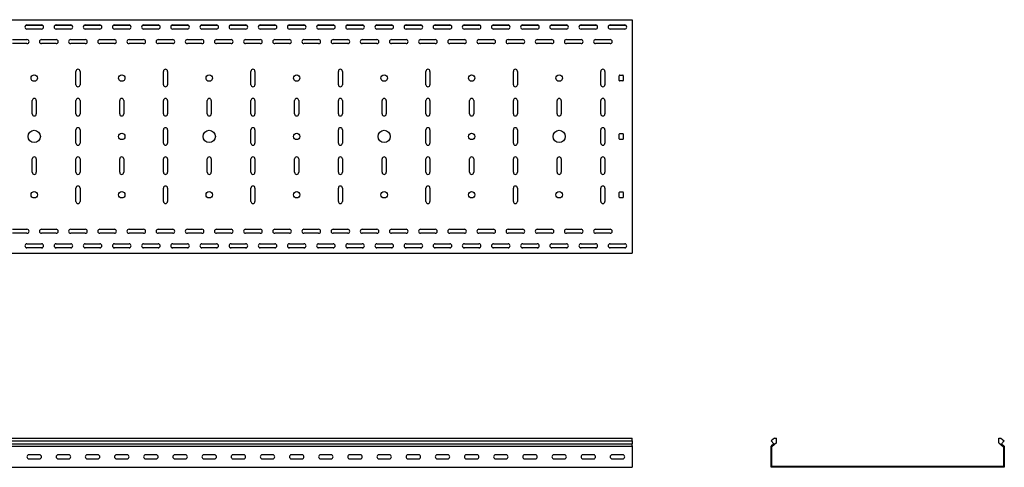
# Model space of a CAD drawing. Units: millimetres. Extents: x 121 to 2784, y 86 to 2111.
# Drawn here: x 1071 to 2759, y 1344 to 2111 of the extents above; entities that cross this region are included whole.
import ezdxf

# ---------------------------------------------------------------- set-up
doc = ezdxf.new("R2010")
doc.units = ezdxf.units.MM

msp = doc.modelspace()

# ---------------------------------------------------------------- linework, layer by layer
at = {"color": 7, "linetype": 'Continuous', "lineweight": 25}
for p, q in [((120.9, 2111.3), (2120.9, 2111.3)), ((2120.9, 2111.3), (2120.9, 2108.8)), ((1081.6, 2101.8), (1110.2, 2101.8)), ((1083.4, 2102.3), (1108.4, 2102.3)), ((1108.4, 2095.3), (1083.4, 2095.3)), ((1131.6, 2101.8), (1160.2, 2101.8)), ((1133.4, 2102.3), (1158.4, 2102.3)), ((1158.4, 2095.3), (1133.4, 2095.3)), ((1181.6, 2101.8), (1210.2, 2101.8)), ((1183.4, 2102.3), (1208.4, 2102.3)), ((1208.4, 2095.3), (1183.4, 2095.3)), ((1231.6, 2101.8), (1260.2, 2101.8)), ((1233.4, 2102.3), (1258.4, 2102.3)), ((1258.4, 2095.3), (1233.4, 2095.3)), ((1281.6, 2101.8), (1310.2, 2101.8)), ((1283.4, 2102.3), (1308.4, 2102.3)), ((1308.4, 2095.3), (1283.4, 2095.3)), ((1331.6, 2101.8), (1360.2, 2101.8)), ((1333.4, 2102.3), (1358.4, 2102.3)), ((1358.4, 2095.3), (1333.4, 2095.3)), ((1381.6, 2101.8), (1410.2, 2101.8)), ((1383.4, 2102.3), (1408.4, 2102.3)), ((1408.4, 2095.3), (1383.4, 2095.3)), ((1431.6, 2101.8), (1460.2, 2101.8)), ((1433.4, 2102.3), (1458.4, 2102.3)), ((1458.4, 2095.3), (1433.4, 2095.3)), ((1481.6, 2101.8), (1510.2, 2101.8)), ((1483.4, 2102.3), (1508.4, 2102.3)), ((1508.4, 2095.3), (1483.4, 2095.3)), ((1531.6, 2101.8), (1560.2, 2101.8)), ((1533.4, 2102.3), (1558.4, 2102.3)), ((1558.4, 2095.3), (1533.4, 2095.3)), ((1581.6, 2101.8), (1610.2, 2101.8)), ((1583.4, 2102.3), (1608.4, 2102.3)), ((1608.4, 2095.3), (1583.4, 2095.3)), ((1631.6, 2101.8), (1660.2, 2101.8)), ((1633.4, 2102.3), (1658.4, 2102.3)), ((1658.4, 2095.3), (1633.4, 2095.3)), ((1681.6, 2101.8), (1710.2, 2101.8)), ((1683.4, 2102.3), (1708.4, 2102.3)), ((1708.4, 2095.3), (1683.4, 2095.3)), ((1731.6, 2101.8), (1760.2, 2101.8)), ((1733.4, 2102.3), (1758.4, 2102.3)), ((1758.4, 2095.3), (1733.4, 2095.3)), ((1781.6, 2101.8), (1810.2, 2101.8)), ((1783.4, 2102.3), (1808.4, 2102.3)), ((1808.4, 2095.3), (1783.4, 2095.3)), ((1831.6, 2101.8), (1860.2, 2101.8)), ((1833.4, 2102.3), (1858.4, 2102.3)), ((1858.4, 2095.3), (1833.4, 2095.3)), ((1881.6, 2101.8), (1910.2, 2101.8)), ((1883.4, 2102.3), (1908.4, 2102.3)), ((1908.4, 2095.3), (1883.4, 2095.3)), ((1931.6, 2101.8), (1960.2, 2101.8)), ((1933.4, 2102.3), (1958.4, 2102.3)), ((1958.4, 2095.3), (1933.4, 2095.3)), ((1981.6, 2101.8), (2010.2, 2101.8)), ((1983.4, 2102.3), (2008.4, 2102.3)), ((2008.4, 2095.3), (1983.4, 2095.3)), ((2031.6, 2101.8), (2060.2, 2101.8)), ((2033.4, 2102.3), (2058.4, 2102.3)), ((2058.4, 2095.3), (2033.4, 2095.3)), ((2081.6, 2101.8), (2110.2, 2101.8)), ((2083.4, 2102.3), (2108.4, 2102.3)), ((2108.4, 2095.3), (2083.4, 2095.3)), ((2120.9, 2108.8), (2120.9, 1713.8)), ((1058.4, 2077.3), (1083.4, 2077.3)), ((1108.4, 2077.3), (1133.4, 2077.3)), ((1158.4, 2077.3), (1183.4, 2077.3)), ((1208.4, 2077.3), (1233.4, 2077.3)), ((1258.4, 2077.3), (1283.4, 2077.3)), ((1308.4, 2077.3), (1333.4, 2077.3)), ((1358.4, 2077.3), (1383.4, 2077.3)), ((1408.4, 2077.3), (1433.4, 2077.3)), ((1458.4, 2077.3), (1483.4, 2077.3)), ((1508.4, 2077.3), (1533.4, 2077.3)), ((1558.4, 2077.3), (1583.4, 2077.3)), ((1608.4, 2077.3), (1633.4, 2077.3)), ((1658.4, 2077.3), (1683.4, 2077.3)), ((1708.4, 2077.3), (1733.4, 2077.3)), ((1758.4, 2077.3), (1783.4, 2077.3)), ((1808.4, 2077.3), (1833.4, 2077.3)), ((1858.4, 2077.3), (1883.4, 2077.3)), ((1908.4, 2077.3), (1933.4, 2077.3)), ((1958.4, 2077.3), (1983.4, 2077.3)), ((2008.4, 2077.3), (2033.4, 2077.3)), ((2058.4, 2077.3), (2083.4, 2077.3)), ((1083.4, 2070.3), (1058.4, 2070.3)), ((1133.4, 2070.3), (1108.4, 2070.3)), ((1183.4, 2070.3), (1158.4, 2070.3)), ((1233.4, 2070.3), (1208.4, 2070.3)), ((1283.4, 2070.3), (1258.4, 2070.3)), ((1333.4, 2070.3), (1308.4, 2070.3)), ((1383.4, 2070.3), (1358.4, 2070.3)), ((1433.4, 2070.3), (1408.4, 2070.3)), ((1483.4, 2070.3), (1458.4, 2070.3)), ((1533.4, 2070.3), (1508.4, 2070.3)), ((1583.4, 2070.3), (1558.4, 2070.3)), ((1633.4, 2070.3), (1608.4, 2070.3)), ((1683.4, 2070.3), (1658.4, 2070.3)), ((1733.4, 2070.3), (1708.4, 2070.3)), ((1783.4, 2070.3), (1758.4, 2070.3)), ((1833.4, 2070.3), (1808.4, 2070.3)), ((1883.4, 2070.3), (1858.4, 2070.3)), ((1933.4, 2070.3), (1908.4, 2070.3)), ((1983.4, 2070.3), (1958.4, 2070.3)), ((2033.4, 2070.3), (2008.4, 2070.3)), ((2083.4, 2070.3), (2058.4, 2070.3)), ((1167.4, 1999.8), (1167.4, 2022.8)), ((1174.4, 2022.8), (1174.4, 1999.8)), ((1317.4, 1999.8), (1317.4, 2022.8)), ((1324.4, 2022.8), (1324.4, 1999.8)), ((1467.4, 1999.8), (1467.4, 2022.8)), ((1474.4, 2022.8), (1474.4, 1999.8)), ((1617.4, 1999.8), (1617.4, 2022.8)), ((1624.4, 2022.8), (1624.4, 1999.8)), ((1767.4, 1999.8), (1767.4, 2022.8)), ((1774.4, 2022.8), (1774.4, 1999.8)), ((1917.4, 1999.8), (1917.4, 2022.8)), ((1924.4, 2022.8), (1924.4, 1999.8)), ((2067.4, 1999.8), (2067.4, 2022.8)), ((2074.4, 2022.8), (2074.4, 1999.8)), ((2098.9, 2007.3), (2098.9, 2015.3)), ((2099.9, 2016.3), (2104.9, 2016.3)), ((2105.9, 2015.3), (2105.9, 2007.3)), ((2104.9, 2006.3), (2099.9, 2006.3)), ((1092.4, 1949.8), (1092.4, 1972.8)), ((1099.4, 1972.8), (1099.4, 1949.8)), ((1167.4, 1949.8), (1167.4, 1972.8)), ((1174.4, 1972.8), (1174.4, 1949.8)), ((1242.4, 1949.8), (1242.4, 1972.8)), ((1249.4, 1972.8), (1249.4, 1949.8)), ((1317.4, 1949.8), (1317.4, 1972.8)), ((1324.4, 1972.8), (1324.4, 1949.8)), ((1392.4, 1949.8), (1392.4, 1972.8)), ((1399.4, 1972.8), (1399.4, 1949.8)), ((1467.4, 1949.8), (1467.4, 1972.8)), ((1474.4, 1972.8), (1474.4, 1949.8)), ((1542.4, 1949.8), (1542.4, 1972.8)), ((1549.4, 1972.8), (1549.4, 1949.8)), ((1617.4, 1949.8), (1617.4, 1972.8)), ((1624.4, 1972.8), (1624.4, 1949.8)), ((1692.4, 1949.8), (1692.4, 1972.8)), ((1699.4, 1972.8), (1699.4, 1949.8)), ((1767.4, 1949.8), (1767.4, 1972.8)), ((1774.4, 1972.8), (1774.4, 1949.8)), ((1842.4, 1949.8), (1842.4, 1972.8)), ((1849.4, 1972.8), (1849.4, 1949.8)), ((1917.4, 1949.8), (1917.4, 1972.8)), ((1924.4, 1972.8), (1924.4, 1949.8)), ((1992.4, 1949.8), (1992.4, 1972.8)), ((1999.4, 1972.8), (1999.4, 1949.8)), ((2067.4, 1949.8), (2067.4, 1972.8)), ((2074.4, 1972.8), (2074.4, 1949.8)), ((1167.4, 1899.8), (1167.4, 1922.8)), ((1174.4, 1922.8), (1174.4, 1899.8)), ((1317.4, 1899.8), (1317.4, 1922.8)), ((1324.4, 1922.8), (1324.4, 1899.8)), ((1467.4, 1899.8), (1467.4, 1922.8)), ((1474.4, 1922.8), (1474.4, 1899.8)), ((1617.4, 1899.8), (1617.4, 1922.8)), ((1624.4, 1922.8), (1624.4, 1899.8)), ((1767.4, 1899.8), (1767.4, 1922.8)), ((1774.4, 1922.8), (1774.4, 1899.8)), ((1917.4, 1899.8), (1917.4, 1922.8)), ((1924.4, 1922.8), (1924.4, 1899.8)), ((2067.4, 1899.8), (2067.4, 1922.8)), ((2074.4, 1922.8), (2074.4, 1899.8)), ((2098.9, 1907.3), (2098.9, 1915.3)), ((2099.9, 1916.3), (2104.9, 1916.3)), ((2105.9, 1915.3), (2105.9, 1907.3)), ((2104.9, 1906.3), (2099.9, 1906.3)), ((1092.4, 1849.8), (1092.4, 1872.8)), ((1099.4, 1872.8), (1099.4, 1849.8)), ((1167.4, 1849.8), (1167.4, 1872.8)), ((1174.4, 1872.8), (1174.4, 1849.8)), ((1242.4, 1849.8), (1242.4, 1872.8)), ((1249.4, 1872.8), (1249.4, 1849.8)), ((1317.4, 1849.8), (1317.4, 1872.8)), ((1324.4, 1872.8), (1324.4, 1849.8)), ((1392.4, 1849.8), (1392.4, 1872.8)), ((1399.4, 1872.8), (1399.4, 1849.8)), ((1467.4, 1849.8), (1467.4, 1872.8)), ((1474.4, 1872.8), (1474.4, 1849.8)), ((1542.4, 1849.8), (1542.4, 1872.8)), ((1549.4, 1872.8), (1549.4, 1849.8)), ((1617.4, 1849.8), (1617.4, 1872.8)), ((1624.4, 1872.8), (1624.4, 1849.8)), ((1692.4, 1849.8), (1692.4, 1872.8)), ((1699.4, 1872.8), (1699.4, 1849.8)), ((1767.4, 1849.8), (1767.4, 1872.8)), ((1774.4, 1872.8), (1774.4, 1849.8)), ((1842.4, 1849.8), (1842.4, 1872.8)), ((1849.4, 1872.8), (1849.4, 1849.8)), ((1917.4, 1849.8), (1917.4, 1872.8)), ((1924.4, 1872.8), (1924.4, 1849.8)), ((1992.4, 1849.8), (1992.4, 1872.8)), ((1999.4, 1872.8), (1999.4, 1849.8)), ((2067.4, 1849.8), (2067.4, 1872.8)), ((2074.4, 1872.8), (2074.4, 1849.8)), ((1167.4, 1799.8), (1167.4, 1822.8)), ((1174.4, 1822.8), (1174.4, 1799.8)), ((1317.4, 1799.8), (1317.4, 1822.8)), ((1324.4, 1822.8), (1324.4, 1799.8)), ((1467.4, 1799.8), (1467.4, 1822.8)), ((1474.4, 1822.8), (1474.4, 1799.8)), ((1617.4, 1799.8), (1617.4, 1822.8)), ((1624.4, 1822.8), (1624.4, 1799.8)), ((1767.4, 1799.8), (1767.4, 1822.8)), ((1774.4, 1822.8), (1774.4, 1799.8)), ((1917.4, 1799.8), (1917.4, 1822.8)), ((1924.4, 1822.8), (1924.4, 1799.8)), ((2067.4, 1799.8), (2067.4, 1822.8)), ((2074.4, 1822.8), (2074.4, 1799.8)), ((2098.9, 1807.3), (2098.9, 1815.3)), ((2099.9, 1816.3), (2104.9, 1816.3)), ((2105.9, 1815.3), (2105.9, 1807.3)), ((2104.9, 1806.3), (2099.9, 1806.3)), ((1058.4, 1752.3), (1083.4, 1752.3)), ((1083.4, 1745.3), (1058.4, 1745.3)), ((1108.4, 1752.3), (1133.4, 1752.3)), ((1133.4, 1745.3), (1108.4, 1745.3)), ((1158.4, 1752.3), (1183.4, 1752.3)), ((1183.4, 1745.3), (1158.4, 1745.3)), ((1208.4, 1752.3), (1233.4, 1752.3)), ((1233.4, 1745.3), (1208.4, 1745.3)), ((1258.4, 1752.3), (1283.4, 1752.3)), ((1283.4, 1745.3), (1258.4, 1745.3)), ((1308.4, 1752.3), (1333.4, 1752.3)), ((1333.4, 1745.3), (1308.4, 1745.3)), ((1358.4, 1752.3), (1383.4, 1752.3)), ((1383.4, 1745.3), (1358.4, 1745.3)), ((1408.4, 1752.3), (1433.4, 1752.3)), ((1433.4, 1745.3), (1408.4, 1745.3)), ((1458.4, 1752.3), (1483.4, 1752.3)), ((1483.4, 1745.3), (1458.4, 1745.3)), ((1508.4, 1752.3), (1533.4, 1752.3)), ((1533.4, 1745.3), (1508.4, 1745.3)), ((1558.4, 1752.3), (1583.4, 1752.3)), ((1583.4, 1745.3), (1558.4, 1745.3)), ((1608.4, 1752.3), (1633.4, 1752.3)), ((1633.4, 1745.3), (1608.4, 1745.3)), ((1658.4, 1752.3), (1683.4, 1752.3)), ((1683.4, 1745.3), (1658.4, 1745.3)), ((1708.4, 1752.3), (1733.4, 1752.3)), ((1733.4, 1745.3), (1708.4, 1745.3)), ((1758.4, 1752.3), (1783.4, 1752.3)), ((1783.4, 1745.3), (1758.4, 1745.3)), ((1808.4, 1752.3), (1833.4, 1752.3)), ((1833.4, 1745.3), (1808.4, 1745.3)), ((1858.4, 1752.3), (1883.4, 1752.3)), ((1883.4, 1745.3), (1858.4, 1745.3)), ((1908.4, 1752.3), (1933.4, 1752.3)), ((1933.4, 1745.3), (1908.4, 1745.3)), ((1958.4, 1752.3), (1983.4, 1752.3)), ((1983.4, 1745.3), (1958.4, 1745.3)), ((2008.4, 1752.3), (2033.4, 1752.3)), ((2033.4, 1745.3), (2008.4, 1745.3)), ((2058.4, 1752.3), (2083.4, 1752.3)), ((2083.4, 1745.3), (2058.4, 1745.3)), ((1083.4, 1727.3), (1108.4, 1727.3)), ((1133.4, 1727.3), (1158.4, 1727.3)), ((1183.4, 1727.3), (1208.4, 1727.3)), ((1233.4, 1727.3), (1258.4, 1727.3)), ((1283.4, 1727.3), (1308.4, 1727.3)), ((1333.4, 1727.3), (1358.4, 1727.3)), ((1383.4, 1727.3), (1408.4, 1727.3)), ((1433.4, 1727.3), (1458.4, 1727.3)), ((1483.4, 1727.3), (1508.4, 1727.3)), ((1533.4, 1727.3), (1558.4, 1727.3)), ((1583.4, 1727.3), (1608.4, 1727.3)), ((1633.4, 1727.3), (1658.4, 1727.3)), ((1683.4, 1727.3), (1708.4, 1727.3)), ((1733.4, 1727.3), (1758.4, 1727.3)), ((1783.4, 1727.3), (1808.4, 1727.3)), ((1833.4, 1727.3), (1858.4, 1727.3)), ((1883.4, 1727.3), (1908.4, 1727.3)), ((1933.4, 1727.3), (1958.4, 1727.3)), ((1983.4, 1727.3), (2008.4, 1727.3)), ((2033.4, 1727.3), (2058.4, 1727.3)), ((2083.4, 1727.3), (2108.4, 1727.3)), ((120.9, 1711.3), (2120.9, 1711.3)), ((1081.6, 1720.8), (1110.2, 1720.8)), ((1108.4, 1720.3), (1083.4, 1720.3)), ((1131.6, 1720.8), (1160.2, 1720.8)), ((1158.4, 1720.3), (1133.4, 1720.3)), ((1181.6, 1720.8), (1210.2, 1720.8)), ((1208.4, 1720.3), (1183.4, 1720.3)), ((1231.6, 1720.8), (1260.2, 1720.8)), ((1258.4, 1720.3), (1233.4, 1720.3)), ((1281.6, 1720.8), (1310.2, 1720.8)), ((1308.4, 1720.3), (1283.4, 1720.3)), ((1331.6, 1720.8), (1360.2, 1720.8)), ((1358.4, 1720.3), (1333.4, 1720.3)), ((1381.6, 1720.8), (1410.2, 1720.8)), ((1408.4, 1720.3), (1383.4, 1720.3)), ((1431.6, 1720.8), (1460.2, 1720.8)), ((1458.4, 1720.3), (1433.4, 1720.3)), ((1481.6, 1720.8), (1510.2, 1720.8)), ((1508.4, 1720.3), (1483.4, 1720.3)), ((1531.6, 1720.8), (1560.2, 1720.8)), ((1558.4, 1720.3), (1533.4, 1720.3)), ((1581.6, 1720.8), (1610.2, 1720.8)), ((1608.4, 1720.3), (1583.4, 1720.3)), ((1631.6, 1720.8), (1660.2, 1720.8)), ((1658.4, 1720.3), (1633.4, 1720.3)), ((1681.6, 1720.8), (1710.2, 1720.8)), ((1708.4, 1720.3), (1683.4, 1720.3)), ((1731.6, 1720.8), (1760.2, 1720.8)), ((1758.4, 1720.3), (1733.4, 1720.3)), ((1781.6, 1720.8), (1810.2, 1720.8)), ((1808.4, 1720.3), (1783.4, 1720.3)), ((1831.6, 1720.8), (1860.2, 1720.8)), ((1858.4, 1720.3), (1833.4, 1720.3)), ((1881.6, 1720.8), (1910.2, 1720.8)), ((1908.4, 1720.3), (1883.4, 1720.3)), ((1931.6, 1720.8), (1960.2, 1720.8)), ((1958.4, 1720.3), (1933.4, 1720.3)), ((1981.6, 1720.8), (2010.2, 1720.8)), ((2008.4, 1720.3), (1983.4, 1720.3)), ((2031.6, 1720.8), (2060.2, 1720.8)), ((2058.4, 1720.3), (2033.4, 1720.3)), ((2081.6, 1720.8), (2110.2, 1720.8)), ((2108.4, 1720.3), (2083.4, 1720.3)), ((2120.9, 1713.8), (2120.9, 1711.3)), ((120.9, 1394.3), (2120.9, 1394.3)), ((120.9, 1389.6), (2120.9, 1389.6)), ((120.9, 1384.5), (2120.9, 1384.5)), ((2120.9, 1389.6), (2120.9, 1394.3)), ((2120.9, 1389.6), (2120.9, 1384.5)), ((2120.9, 1381.2), (2120.9, 1384.5)), ((2365.3, 1394.3), (2359.7, 1389.6)), ((2359.7, 1389.6), (2364, 1384.5)), ((2364, 1384.5), (2360.1, 1381.2)), ((2368.7, 1386.5), (2361.1, 1380.1)), ((2365.3, 1394.3), (2368.7, 1394.3)), ((2368.7, 1386.5), (2368.7, 1394.3)), ((2749.7, 1386.5), (2749.7, 1394.3)), ((2749.7, 1394.3), (2753.1, 1394.3)), ((2749.7, 1386.5), (2757.4, 1380.1)), ((2753.1, 1394.3), (2758.7, 1389.6)), ((2758.7, 1389.6), (2754.4, 1384.5)), ((2754.4, 1384.5), (2758.3, 1381.2)), ((120.9, 1380.5), (2120.9, 1380.5)), ((2120.9, 1381.2), (2120.9, 1380.5)), ((2120.9, 1380.5), (2120.9, 1379.3)), ((2120.9, 1379.3), (2120.9, 1346.8)), ((2359.2, 1380.5), (2360.1, 1381.2)), ((2359.2, 1379.3), (2359.2, 1380.5)), ((2359.2, 1346.8), (2359.2, 1379.3)), ((2360.7, 1379.8), (2361.1, 1380.1)), ((2360.7, 1379.3), (2360.7, 1379.8)), ((2360.7, 1346.8), (2360.7, 1379.3)), ((2757.4, 1380.1), (2757.7, 1379.8)), ((2757.7, 1379.8), (2757.7, 1379.3)), ((2757.7, 1379.3), (2757.7, 1346.8)), ((2758.3, 1381.2), (2759.2, 1380.5)), ((2759.2, 1380.5), (2759.2, 1379.3)), ((2759.2, 1379.3), (2759.2, 1346.8)), ((1104.9, 1365.8), (1086.9, 1365.8)), ((1086.9, 1358.8), (1104.9, 1358.8)), ((1154.9, 1365.8), (1136.9, 1365.8)), ((1136.9, 1358.8), (1154.9, 1358.8)), ((1204.9, 1365.8), (1186.9, 1365.8)), ((1186.9, 1358.8), (1204.9, 1358.8)), ((1254.9, 1365.8), (1236.9, 1365.8)), ((1236.9, 1358.8), (1254.9, 1358.8)), ((1304.9, 1365.8), (1286.9, 1365.8)), ((1286.9, 1358.8), (1304.9, 1358.8)), ((1354.9, 1365.8), (1336.9, 1365.8)), ((1336.9, 1358.8), (1354.9, 1358.8)), ((1404.9, 1365.8), (1386.9, 1365.8)), ((1386.9, 1358.8), (1404.9, 1358.8)), ((1454.9, 1365.8), (1436.9, 1365.8)), ((1436.9, 1358.8), (1454.9, 1358.8)), ((1504.9, 1365.8), (1486.9, 1365.8)), ((1486.9, 1358.8), (1504.9, 1358.8)), ((1554.9, 1365.8), (1536.9, 1365.8)), ((1536.9, 1358.8), (1554.9, 1358.8)), ((1604.9, 1365.8), (1586.9, 1365.8)), ((1586.9, 1358.8), (1604.9, 1358.8)), ((1654.9, 1365.8), (1636.9, 1365.8)), ((1636.9, 1358.8), (1654.9, 1358.8)), ((1704.9, 1365.8), (1686.9, 1365.8)), ((1686.9, 1358.8), (1704.9, 1358.8)), ((1754.9, 1365.8), (1736.9, 1365.8)), ((1736.9, 1358.8), (1754.9, 1358.8)), ((1804.9, 1365.8), (1786.9, 1365.8)), ((1786.9, 1358.8), (1804.9, 1358.8)), ((1854.9, 1365.8), (1836.9, 1365.8)), ((1836.9, 1358.8), (1854.9, 1358.8)), ((1904.9, 1365.8), (1886.9, 1365.8)), ((1886.9, 1358.8), (1904.9, 1358.8)), ((1954.9, 1365.8), (1936.9, 1365.8)), ((1936.9, 1358.8), (1954.9, 1358.8)), ((2004.9, 1365.8), (1986.9, 1365.8)), ((1986.9, 1358.8), (2004.9, 1358.8)), ((2054.9, 1365.8), (2036.9, 1365.8)), ((2036.9, 1358.8), (2054.9, 1358.8)), ((2104.9, 1365.8), (2086.9, 1365.8)), ((2086.9, 1358.8), (2104.9, 1358.8)), ((120.9, 1344.3), (2120.9, 1344.3)), ((2120.9, 1346.8), (2120.9, 1344.3)), ((2359.2, 1344.3), (2359.2, 1346.8)), ((2361.7, 1344.3), (2359.2, 1344.3)), ((2360.7, 1345.8), (2360.7, 1346.8)), ((2361.7, 1345.8), (2360.7, 1345.8)), ((2756.7, 1345.8), (2361.7, 1345.8)), ((2756.7, 1344.3), (2361.7, 1344.3)), ((2757.7, 1345.8), (2756.7, 1345.8)), ((2759.2, 1344.3), (2756.7, 1344.3)), ((2757.7, 1346.8), (2757.7, 1345.8)), ((2759.2, 1346.8), (2759.2, 1344.3))]:
    msp.add_line(p, q, dxfattribs=at)
for centre, radius in [((1095.9, 2011.3), 5.5), ((1245.9, 2011.3), 5.5), ((1395.9, 2011.3), 5.5), ((1545.9, 2011.3), 5.5), ((1695.9, 2011.3), 5.5), ((1845.9, 2011.3), 5.5), ((1995.9, 2011.3), 5.5), ((1095.9, 1911.3), 10.5), ((1245.9, 1911.3), 5.5), ((1395.9, 1911.3), 10.5), ((1545.9, 1911.3), 5.5), ((1695.9, 1911.3), 10.5), ((1845.9, 1911.3), 5.5), ((1995.9, 1911.3), 10.5), ((1095.9, 1811.3), 5.5), ((1245.9, 1811.3), 5.5), ((1395.9, 1811.3), 5.5), ((1545.9, 1811.3), 5.5), ((1695.9, 1811.3), 5.5), ((1845.9, 1811.3), 5.5), ((1995.9, 1811.3), 5.5)]:
    msp.add_circle(centre, radius, dxfattribs=at)
for centre, radius, start, end in [((1083.4, 2098.8), 3.5, 90, 270), ((1108.4, 2098.8), 3.5, 270, 90), ((1133.4, 2098.8), 3.5, 90, 270), ((1158.4, 2098.8), 3.5, 270, 90), ((1183.4, 2098.8), 3.5, 90, 270), ((1208.4, 2098.8), 3.5, 270, 90), ((1233.4, 2098.8), 3.5, 90, 270), ((1258.4, 2098.8), 3.5, 270, 90), ((1283.4, 2098.8), 3.5, 90, 270), ((1308.4, 2098.8), 3.5, 270, 90), ((1333.4, 2098.8), 3.5, 90, 270), ((1358.4, 2098.8), 3.5, 270, 90), ((1383.4, 2098.8), 3.5, 90, 270), ((1408.4, 2098.8), 3.5, 270, 90), ((1433.4, 2098.8), 3.5, 90, 270), ((1458.4, 2098.8), 3.5, 270, 90), ((1483.4, 2098.8), 3.5, 90, 270), ((1508.4, 2098.8), 3.5, 270, 90), ((1533.4, 2098.8), 3.5, 90, 270), ((1558.4, 2098.8), 3.5, 270, 90), ((1583.4, 2098.8), 3.5, 90, 270), ((1608.4, 2098.8), 3.5, 270, 90), ((1633.4, 2098.8), 3.5, 90, 270), ((1658.4, 2098.8), 3.5, 270, 90), ((1683.4, 2098.8), 3.5, 90, 270), ((1708.4, 2098.8), 3.5, 270, 90), ((1733.4, 2098.8), 3.5, 90, 270), ((1758.4, 2098.8), 3.5, 270, 90), ((1783.4, 2098.8), 3.5, 90, 270), ((1808.4, 2098.8), 3.5, 270, 90), ((1833.4, 2098.8), 3.5, 90, 270), ((1858.4, 2098.8), 3.5, 270, 90), ((1883.4, 2098.8), 3.5, 90, 270), ((1908.4, 2098.8), 3.5, 270, 90), ((1933.4, 2098.8), 3.5, 90, 270), ((1958.4, 2098.8), 3.5, 270, 90), ((1983.4, 2098.8), 3.5, 90, 270), ((2008.4, 2098.8), 3.5, 270, 90), ((2033.4, 2098.8), 3.5, 90, 270), ((2058.4, 2098.8), 3.5, 270, 90), ((2083.4, 2098.8), 3.5, 90, 270), ((2108.4, 2098.8), 3.5, 270, 90), ((1083.4, 2073.8), 3.5, 270, 90), ((1108.4, 2073.8), 3.5, 90, 270), ((1133.4, 2073.8), 3.5, 270, 90), ((1158.4, 2073.8), 3.5, 90, 270), ((1183.4, 2073.8), 3.5, 270, 90), ((1208.4, 2073.8), 3.5, 90, 270), ((1233.4, 2073.8), 3.5, 270, 90), ((1258.4, 2073.8), 3.5, 90, 270), ((1283.4, 2073.8), 3.5, 270, 90), ((1308.4, 2073.8), 3.5, 90, 270), ((1333.4, 2073.8), 3.5, 270, 90), ((1358.4, 2073.8), 3.5, 90, 270), ((1383.4, 2073.8), 3.5, 270, 90), ((1408.4, 2073.8), 3.5, 90, 270), ((1433.4, 2073.8), 3.5, 270, 90), ((1458.4, 2073.8), 3.5, 90, 270), ((1483.4, 2073.8), 3.5, 270, 90), ((1508.4, 2073.8), 3.5, 90, 270), ((1533.4, 2073.8), 3.5, 270, 90), ((1558.4, 2073.8), 3.5, 90, 270), ((1583.4, 2073.8), 3.5, 270, 90), ((1608.4, 2073.8), 3.5, 90, 270), ((1633.4, 2073.8), 3.5, 270, 90), ((1658.4, 2073.8), 3.5, 90, 270), ((1683.4, 2073.8), 3.5, 270, 90), ((1708.4, 2073.8), 3.5, 90, 270), ((1733.4, 2073.8), 3.5, 270, 90), ((1758.4, 2073.8), 3.5, 90, 270), ((1783.4, 2073.8), 3.5, 270, 90), ((1808.4, 2073.8), 3.5, 90, 270), ((1833.4, 2073.8), 3.5, 270, 90), ((1858.4, 2073.8), 3.5, 90, 270), ((1883.4, 2073.8), 3.5, 270, 90), ((1908.4, 2073.8), 3.5, 90, 270), ((1933.4, 2073.8), 3.5, 270, 90), ((1958.4, 2073.8), 3.5, 90, 270), ((1983.4, 2073.8), 3.5, 270, 90), ((2008.4, 2073.8), 3.5, 90, 270), ((2033.4, 2073.8), 3.5, 270, 90), ((2058.4, 2073.8), 3.5, 90, 270), ((2083.4, 2073.8), 3.5, 270, 90), ((1170.9, 2022.8), 3.5, 0, 180), ((1320.9, 2022.8), 3.5, 0, 180), ((1470.9, 2022.8), 3.5, 0, 180), ((1620.9, 2022.8), 3.5, 0, 180), ((1770.9, 2022.8), 3.5, 0, 180), ((1920.9, 2022.8), 3.5, 0, 180), ((2070.9, 2022.8), 3.5, 0, 180), ((2099.9, 2015.3), 1, 90, 180), ((2104.9, 2015.3), 1, 0, 90), ((1170.9, 1999.8), 3.5, 180, 0), ((1320.9, 1999.8), 3.5, 180, 0), ((1470.9, 1999.8), 3.5, 180, 0), ((1620.9, 1999.8), 3.5, 180, 0), ((1770.9, 1999.8), 3.5, 180, 0), ((1920.9, 1999.8), 3.5, 180, 0), ((2070.9, 1999.8), 3.5, 180, 0), ((2099.9, 2007.3), 1, 180, 270), ((2104.9, 2007.3), 1, 270, 0), ((1095.9, 1972.8), 3.5, 0, 180), ((1170.9, 1972.8), 3.5, 0, 180), ((1245.9, 1972.8), 3.5, 0, 180), ((1320.9, 1972.8), 3.5, 0, 180), ((1395.9, 1972.8), 3.5, 0, 180), ((1470.9, 1972.8), 3.5, 0, 180), ((1545.9, 1972.8), 3.5, 0, 180), ((1620.9, 1972.8), 3.5, 0, 180), ((1695.9, 1972.8), 3.5, 0, 180), ((1770.9, 1972.8), 3.5, 0, 180), ((1845.9, 1972.8), 3.5, 0, 180), ((1920.9, 1972.8), 3.5, 0, 180), ((1995.9, 1972.8), 3.5, 0, 180), ((2070.9, 1972.8), 3.5, 0, 180), ((1095.9, 1949.8), 3.5, 180, 0), ((1170.9, 1949.8), 3.5, 180, 0), ((1245.9, 1949.8), 3.5, 180, 0), ((1320.9, 1949.8), 3.5, 180, 0), ((1395.9, 1949.8), 3.5, 180, 0), ((1470.9, 1949.8), 3.5, 180, 0), ((1545.9, 1949.8), 3.5, 180, 0), ((1620.9, 1949.8), 3.5, 180, 0), ((1695.9, 1949.8), 3.5, 180, 0), ((1770.9, 1949.8), 3.5, 180, 0), ((1845.9, 1949.8), 3.5, 180, 0), ((1920.9, 1949.8), 3.5, 180, 0), ((1995.9, 1949.8), 3.5, 180, 0), ((2070.9, 1949.8), 3.5, 180, 0), ((1170.9, 1922.8), 3.5, 0, 180), ((1320.9, 1922.8), 3.5, 0, 180), ((1470.9, 1922.8), 3.5, 0, 180), ((1620.9, 1922.8), 3.5, 0, 180), ((1770.9, 1922.8), 3.5, 0, 180), ((1920.9, 1922.8), 3.5, 0, 180), ((2070.9, 1922.8), 3.5, 0, 180), ((2099.9, 1915.3), 1, 90, 180), ((2104.9, 1915.3), 1, 0, 90), ((1170.9, 1899.8), 3.5, 180, 0), ((1320.9, 1899.8), 3.5, 180, 0), ((1470.9, 1899.8), 3.5, 180, 0), ((1620.9, 1899.8), 3.5, 180, 0), ((1770.9, 1899.8), 3.5, 180, 0), ((1920.9, 1899.8), 3.5, 180, 0), ((2070.9, 1899.8), 3.5, 180, 0), ((2099.9, 1907.3), 1, 180, 270), ((2104.9, 1907.3), 1, 270, 0), ((1095.9, 1872.8), 3.5, 0, 180), ((1170.9, 1872.8), 3.5, 0, 180), ((1245.9, 1872.8), 3.5, 0, 180), ((1320.9, 1872.8), 3.5, 0, 180), ((1395.9, 1872.8), 3.5, 0, 180), ((1470.9, 1872.8), 3.5, 0, 180), ((1545.9, 1872.8), 3.5, 0, 180), ((1620.9, 1872.8), 3.5, 0, 180), ((1695.9, 1872.8), 3.5, 0, 180), ((1770.9, 1872.8), 3.5, 0, 180), ((1845.9, 1872.8), 3.5, 0, 180), ((1920.9, 1872.8), 3.5, 0, 180), ((1995.9, 1872.8), 3.5, 0, 180), ((2070.9, 1872.8), 3.5, 0, 180), ((1095.9, 1849.8), 3.5, 180, 0), ((1170.9, 1849.8), 3.5, 180, 0), ((1245.9, 1849.8), 3.5, 180, 0), ((1320.9, 1849.8), 3.5, 180, 0), ((1395.9, 1849.8), 3.5, 180, 0), ((1470.9, 1849.8), 3.5, 180, 0), ((1545.9, 1849.8), 3.5, 180, 0), ((1620.9, 1849.8), 3.5, 180, 0), ((1695.9, 1849.8), 3.5, 180, 0), ((1770.9, 1849.8), 3.5, 180, 0), ((1845.9, 1849.8), 3.5, 180, 0), ((1920.9, 1849.8), 3.5, 180, 0), ((1995.9, 1849.8), 3.5, 180, 0), ((2070.9, 1849.8), 3.5, 180, 0), ((1170.9, 1822.8), 3.5, 0, 180), ((1320.9, 1822.8), 3.5, 0, 180), ((1470.9, 1822.8), 3.5, 0, 180), ((1620.9, 1822.8), 3.5, 0, 180), ((1770.9, 1822.8), 3.5, 0, 180), ((1920.9, 1822.8), 3.5, 0, 180), ((2070.9, 1822.8), 3.5, 0, 180), ((2099.9, 1815.3), 1, 90, 180), ((2099.9, 1807.3), 1, 180, 270), ((2104.9, 1815.3), 1, 0, 90), ((2104.9, 1807.3), 1, 270, 0), ((1170.9, 1799.8), 3.5, 180, 0), ((1320.9, 1799.8), 3.5, 180, 0), ((1470.9, 1799.8), 3.5, 180, 0), ((1620.9, 1799.8), 3.5, 180, 0), ((1770.9, 1799.8), 3.5, 180, 0), ((1920.9, 1799.8), 3.5, 180, 0), ((2070.9, 1799.8), 3.5, 180, 0), ((1083.4, 1748.8), 3.5, 270, 90), ((1108.4, 1748.8), 3.5, 90, 270), ((1133.4, 1748.8), 3.5, 270, 90), ((1158.4, 1748.8), 3.5, 90, 270), ((1183.4, 1748.8), 3.5, 270, 90), ((1208.4, 1748.8), 3.5, 90, 270), ((1233.4, 1748.8), 3.5, 270, 90), ((1258.4, 1748.8), 3.5, 90, 270), ((1283.4, 1748.8), 3.5, 270, 90), ((1308.4, 1748.8), 3.5, 90, 270), ((1333.4, 1748.8), 3.5, 270, 90), ((1358.4, 1748.8), 3.5, 90, 270), ((1383.4, 1748.8), 3.5, 270, 90), ((1408.4, 1748.8), 3.5, 90, 270), ((1433.4, 1748.8), 3.5, 270, 90), ((1458.4, 1748.8), 3.5, 90, 270), ((1483.4, 1748.8), 3.5, 270, 90), ((1508.4, 1748.8), 3.5, 90, 270), ((1533.4, 1748.8), 3.5, 270, 90), ((1558.4, 1748.8), 3.5, 90, 270), ((1583.4, 1748.8), 3.5, 270, 90), ((1608.4, 1748.8), 3.5, 90, 270), ((1633.4, 1748.8), 3.5, 270, 90), ((1658.4, 1748.8), 3.5, 90, 270), ((1683.4, 1748.8), 3.5, 270, 90), ((1708.4, 1748.8), 3.5, 90, 270), ((1733.4, 1748.8), 3.5, 270, 90), ((1758.4, 1748.8), 3.5, 90, 270), ((1783.4, 1748.8), 3.5, 270, 90), ((1808.4, 1748.8), 3.5, 90, 270), ((1833.4, 1748.8), 3.5, 270, 90), ((1858.4, 1748.8), 3.5, 90, 270), ((1883.4, 1748.8), 3.5, 270, 90), ((1908.4, 1748.8), 3.5, 90, 270), ((1933.4, 1748.8), 3.5, 270, 90), ((1958.4, 1748.8), 3.5, 90, 270), ((1983.4, 1748.8), 3.5, 270, 90), ((2008.4, 1748.8), 3.5, 90, 270), ((2033.4, 1748.8), 3.5, 270, 90), ((2058.4, 1748.8), 3.5, 90, 270), ((2083.4, 1748.8), 3.5, 270, 90), ((1083.4, 1723.8), 3.5, 90, 270), ((1108.4, 1723.8), 3.5, 270, 90), ((1133.4, 1723.8), 3.5, 90, 270), ((1158.4, 1723.8), 3.5, 270, 90), ((1183.4, 1723.8), 3.5, 90, 270), ((1208.4, 1723.8), 3.5, 270, 90), ((1233.4, 1723.8), 3.5, 90, 270), ((1258.4, 1723.8), 3.5, 270, 90), ((1283.4, 1723.8), 3.5, 90, 270), ((1308.4, 1723.8), 3.5, 270, 90), ((1333.4, 1723.8), 3.5, 90, 270), ((1358.4, 1723.8), 3.5, 270, 90), ((1383.4, 1723.8), 3.5, 90, 270), ((1408.4, 1723.8), 3.5, 270, 90), ((1433.4, 1723.8), 3.5, 90, 270), ((1458.4, 1723.8), 3.5, 270, 90), ((1483.4, 1723.8), 3.5, 90, 270), ((1508.4, 1723.8), 3.5, 270, 90), ((1533.4, 1723.8), 3.5, 90, 270), ((1558.4, 1723.8), 3.5, 270, 90), ((1583.4, 1723.8), 3.5, 90, 270), ((1608.4, 1723.8), 3.5, 270, 90), ((1633.4, 1723.8), 3.5, 90, 270), ((1658.4, 1723.8), 3.5, 270, 90), ((1683.4, 1723.8), 3.5, 90, 270), ((1708.4, 1723.8), 3.5, 270, 90), ((1733.4, 1723.8), 3.5, 90, 270), ((1758.4, 1723.8), 3.5, 270, 90), ((1783.4, 1723.8), 3.5, 90, 270), ((1808.4, 1723.8), 3.5, 270, 90), ((1833.4, 1723.8), 3.5, 90, 270), ((1858.4, 1723.8), 3.5, 270, 90), ((1883.4, 1723.8), 3.5, 90, 270), ((1908.4, 1723.8), 3.5, 270, 90), ((1933.4, 1723.8), 3.5, 90, 270), ((1958.4, 1723.8), 3.5, 270, 90), ((1983.4, 1723.8), 3.5, 90, 270), ((2008.4, 1723.8), 3.5, 270, 90), ((2033.4, 1723.8), 3.5, 90, 270), ((2058.4, 1723.8), 3.5, 270, 90), ((2083.4, 1723.8), 3.5, 90, 270), ((2108.4, 1723.8), 3.5, 270, 90), ((1086.9, 1362.3), 3.5, 90, 270), ((1104.9, 1362.3), 3.5, 270, 90), ((1136.9, 1362.3), 3.5, 90, 270), ((1154.9, 1362.3), 3.5, 270, 90), ((1186.9, 1362.3), 3.5, 90, 270), ((1204.9, 1362.3), 3.5, 270, 90), ((1236.9, 1362.3), 3.5, 90, 270), ((1254.9, 1362.3), 3.5, 270, 90), ((1286.9, 1362.3), 3.5, 90, 270), ((1304.9, 1362.3), 3.5, 270, 90), ((1336.9, 1362.3), 3.5, 90, 270), ((1354.9, 1362.3), 3.5, 270, 90), ((1386.9, 1362.3), 3.5, 90, 270), ((1404.9, 1362.3), 3.5, 270, 90), ((1436.9, 1362.3), 3.5, 90, 270), ((1454.9, 1362.3), 3.5, 270, 90), ((1486.9, 1362.3), 3.5, 90, 270), ((1504.9, 1362.3), 3.5, 270, 90), ((1536.9, 1362.3), 3.5, 90, 270), ((1554.9, 1362.3), 3.5, 270, 90), ((1586.9, 1362.3), 3.5, 90, 270), ((1604.9, 1362.3), 3.5, 270, 90), ((1636.9, 1362.3), 3.5, 90, 270), ((1654.9, 1362.3), 3.5, 270, 90), ((1686.9, 1362.3), 3.5, 90, 270), ((1704.9, 1362.3), 3.5, 270, 90), ((1736.9, 1362.3), 3.5, 90, 270), ((1754.9, 1362.3), 3.5, 270, 90), ((1786.9, 1362.3), 3.5, 90, 270), ((1804.9, 1362.3), 3.5, 270, 90), ((1836.9, 1362.3), 3.5, 90, 270), ((1854.9, 1362.3), 3.5, 270, 90), ((1886.9, 1362.3), 3.5, 90, 270), ((1904.9, 1362.3), 3.5, 270, 90), ((1936.9, 1362.3), 3.5, 90, 270), ((1954.9, 1362.3), 3.5, 270, 90), ((1986.9, 1362.3), 3.5, 90, 270), ((2004.9, 1362.3), 3.5, 270, 90), ((2036.9, 1362.3), 3.5, 90, 270), ((2054.9, 1362.3), 3.5, 270, 90), ((2086.9, 1362.3), 3.5, 90, 270), ((2104.9, 1362.3), 3.5, 270, 90)]:
    msp.add_arc(centre, radius, start, end, dxfattribs=at)

doc.saveas('drawing.dxf')
